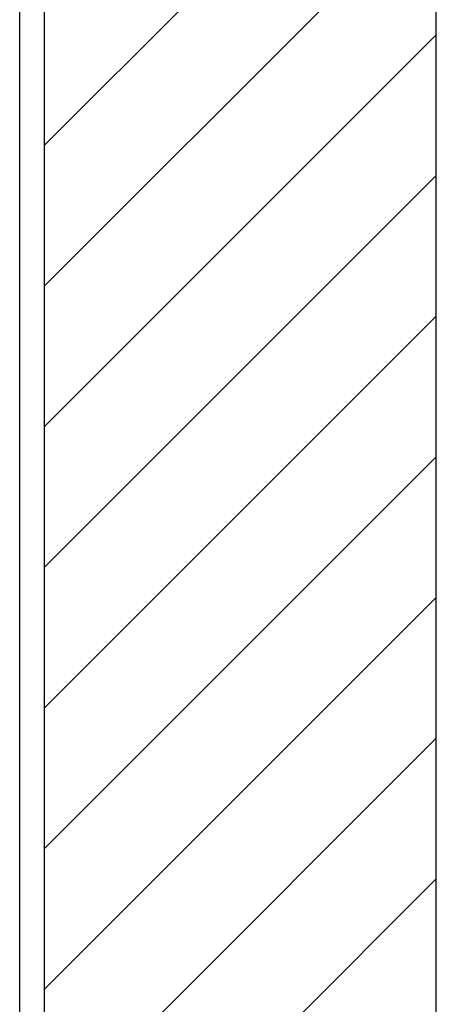
# Model space of a CAD drawing. Extents: x 3.2 to 66.5, y 2.5 to 41.2.
# Drawn here: x 15.7 to 16.7, y 21.7 to 24.2 of the extents above; entities that cross this region are included whole.
import ezdxf

# ---------------------------------------------------------------- set-up
doc = ezdxf.new("R2010")
doc.units = 0
doc.header["$LTSCALE"] = 4
doc.layers.get('0').update_dxf_attribs({"linetype": 'CONTINUOUS'})
for name, color, linetype in [('HATCH__ANSI_', 7, 'CONTINUOUS'), ('SKETCH_GEOMETRY__ANSI_', 7, 'CONTINUOUS'), ('VISIBLE__ANSI_', 7, 'CONTINUOUS')]:
    doc.layers.add(name, color=color, linetype=linetype)

# ---------------------------------------------------------------- blocks, each defined once
blk = doc.blocks.new('*X15')
at = {"color": 0}
for p, q in [((15.7551, 23.8869), (16.7394, 24.8711)), ((15.7551, 23.5333), (16.7394, 24.5176)), ((15.7551, 23.1798), (16.7394, 24.164)), ((15.7551, 22.8262), (16.7394, 23.8105)), ((15.7551, 22.4726), (16.7394, 23.4569)), ((15.7551, 22.1191), (16.7394, 23.1033)), ((15.7551, 21.7655), (16.7394, 22.7498)), ((15.7551, 21.412), (16.7394, 22.3962)), ((15.7551, 21.0584), (16.7394, 22.0427))]:
    blk.add_line(p, q, dxfattribs=at)

msp = doc.modelspace()

# ---------------------------------------------------------------- linework, layer by layer
at = {"layer": 'SKETCH_GEOMETRY__ANSI_', "color": 5}
msp.add_line((16.73938, 20.04878), (16.73938, 28.08028), dxfattribs=at)
at = {"layer": 'VISIBLE__ANSI_', "color": 5}
msp.add_line((15.75513, 19.06453), (15.75513, 29.06453), dxfattribs=at)
at = {"layer": 'VISIBLE__ANSI_'}
msp.add_line((15.69263, 19.07674), (15.69263, 29.05232), dxfattribs=at)

# ---------------------------------------------------------------- block references
at = {"layer": 'HATCH__ANSI_', "color": 5, "linetype": 'CONTINUOUS'}
msp.add_blockref('*X15', (0, 0), dxfattribs=at)

doc.saveas('drawing.dxf')
